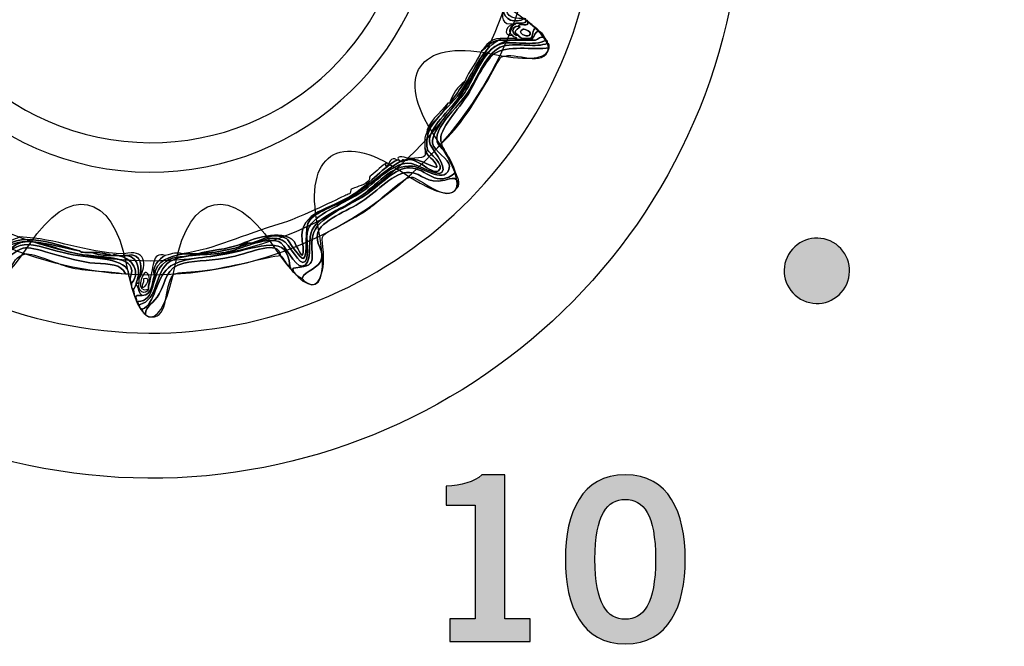
# Model space of a CAD drawing. Extents: x 0 to 19, y 0 to 1.7.
# Drawn here: x 13 to 13.5, y 0.4 to 0.7 of the extents above; entities that cross this region are included whole.
import ezdxf

# ---------------------------------------------------------------- set-up
doc = ezdxf.new("R2010")
doc.units = 0
doc.header["$MEASUREMENT"] = 0
doc.layers.add('GRAY', color=7, linetype='CONTINUOUS')
doc.layers.add('HARDWARE', color=7, linetype='CONTINUOUS')

# ---------------------------------------------------------------- blocks, each defined once
blk = doc.blocks.new('BLOCK_98')
at = {"layer": 'GRAY'}
h = blk.add_hatch(color=7, dxfattribs=at)
h.dxf.hatch_style = 2
edge = h.paths.add_edge_path()
edge.add_spline(control_points=[(13.21181, 0.38677), (13.21181, 0.38677), (13.21181, 0.39788), (13.21181, 0.39788), (13.21181, 0.39788), (13.22423, 0.39788), (13.22423, 0.39788), (13.22423, 0.39788), (13.22423, 0.45318), (13.22423, 0.45318), (13.22423, 0.45318), (13.21002, 0.45318), (13.21002, 0.45318), (13.21002, 0.45318), (13.21002, 0.46251), (13.21002, 0.46251), (13.21735, 0.46284), (13.2238, 0.4645), (13.22746, 0.46806), (13.22746, 0.46806), (13.23867, 0.46806), (13.23867, 0.46806), (13.23867, 0.46806), (13.23867, 0.39788), (13.23867, 0.39788), (13.23867, 0.39788), (13.251, 0.39788), (13.251, 0.39788), (13.251, 0.39788), (13.251, 0.38677), (13.251, 0.38677), (13.251, 0.38677), (13.21181, 0.38677), (13.21181, 0.38677)], knot_values=[0, 0, 0, 0, 1, 1, 1, 2, 2, 2, 3, 3, 3, 4, 4, 4, 5, 5, 5, 6, 6, 6, 7, 7, 7, 8, 8, 8, 9, 9, 9, 10, 10, 10, 11, 11, 11, 11], degree=3, periodic=1)
h = blk.add_hatch(color=7, dxfattribs=at)
h.dxf.hatch_style = 2
edge = h.paths.add_edge_path()
edge.add_spline(control_points=[(13.29734, 0.46806), (13.31855, 0.46806), (13.32655, 0.44984), (13.32655, 0.42687), (13.32655, 0.40388), (13.31855, 0.38566), (13.29734, 0.38566), (13.27612, 0.38566), (13.26813, 0.40388), (13.26813, 0.42687), (13.26813, 0.44984), (13.27612, 0.46806), (13.29734, 0.46806)], knot_values=[0, 0, 0, 0, 1, 1, 1, 2, 2, 2, 3, 3, 3, 4, 4, 4, 4], degree=3, periodic=1)
edge = h.paths.add_edge_path()
edge.add_spline(control_points=[(13.29734, 0.39765), (13.30611, 0.39765), (13.31211, 0.40499), (13.31211, 0.42687), (13.31211, 0.44874), (13.30611, 0.45607), (13.29734, 0.45607), (13.28857, 0.45607), (13.28257, 0.44874), (13.28257, 0.42687), (13.28257, 0.40499), (13.28857, 0.39765), (13.29734, 0.39765)], knot_values=[0, 0, 0, 0, 1, 1, 1, 2, 2, 2, 3, 3, 3, 4, 4, 4, 4], degree=3, periodic=1)
for points, knots in [([(13.21181, 0.38677), (13.21181, 0.38677), (13.21181, 0.39788), (13.21181, 0.39788), (13.21181, 0.39788), (13.22423, 0.39788), (13.22423, 0.39788), (13.22423, 0.39788), (13.22423, 0.45318), (13.22423, 0.45318), (13.22423, 0.45318), (13.21002, 0.45318), (13.21002, 0.45318), (13.21002, 0.45318), (13.21002, 0.46251), (13.21002, 0.46251), (13.21735, 0.46284), (13.2238, 0.4645), (13.22746, 0.46806), (13.22746, 0.46806), (13.23867, 0.46806), (13.23867, 0.46806), (13.23867, 0.46806), (13.23867, 0.39788), (13.23867, 0.39788), (13.23867, 0.39788), (13.251, 0.39788), (13.251, 0.39788), (13.251, 0.39788), (13.251, 0.38677), (13.251, 0.38677), (13.251, 0.38677), (13.21181, 0.38677), (13.21181, 0.38677)], [0, 0, 0, 0, 1, 1, 1, 2, 2, 2, 3, 3, 3, 4, 4, 4, 5, 5, 5, 6, 6, 6, 7, 7, 7, 8, 8, 8, 9, 9, 9, 10, 10, 10, 11, 11, 11, 11]), ([(13.29734, 0.46806), (13.31855, 0.46806), (13.32655, 0.44984), (13.32655, 0.42687), (13.32655, 0.40388), (13.31855, 0.38566), (13.29734, 0.38566), (13.27612, 0.38566), (13.26813, 0.40388), (13.26813, 0.42687), (13.26813, 0.44984), (13.27612, 0.46806), (13.29734, 0.46806)], [0, 0, 0, 0, 1, 1, 1, 2, 2, 2, 3, 3, 3, 4, 4, 4, 4]), ([(13.29734, 0.39765), (13.30611, 0.39765), (13.31211, 0.40499), (13.31211, 0.42687), (13.31211, 0.44874), (13.30611, 0.45607), (13.29734, 0.45607), (13.28857, 0.45607), (13.28257, 0.44874), (13.28257, 0.42687), (13.28257, 0.40499), (13.28857, 0.39765), (13.29734, 0.39765)], [0, 0, 0, 0, 1, 1, 1, 2, 2, 2, 3, 3, 3, 4, 4, 4, 4])]:
    blk.add_open_spline(points, degree=3, knots=knots, dxfattribs=at)
blk = doc.blocks.new('BLOCK_96')
at = {"layer": 'GRAY'}
h = blk.add_hatch(color=7, dxfattribs=at)
h.dxf.hatch_style = 2
edge = h.paths.add_edge_path()
edge.add_spline(control_points=[(13.38279, 0.55375), (13.37516, 0.55815), (13.37253, 0.56786), (13.37695, 0.57551), (13.38135, 0.5831), (13.39109, 0.58571), (13.3987, 0.58131), (13.40633, 0.57692), (13.40896, 0.56721), (13.40454, 0.55958), (13.40015, 0.55193), (13.39042, 0.54933), (13.38279, 0.55375)], knot_values=[0, 0, 0, 0, 1, 1, 1, 2, 2, 2, 3, 3, 3, 4, 4, 4, 4], degree=3, periodic=1)
blk.add_open_spline([(13.38279, 0.55375), (13.37516, 0.55815), (13.37253, 0.56786), (13.37695, 0.57551), (13.38135, 0.5831), (13.39109, 0.58571), (13.3987, 0.58131), (13.40633, 0.57692), (13.40896, 0.56721), (13.40454, 0.55958), (13.40015, 0.55193), (13.39042, 0.54933), (13.38279, 0.55375)], degree=3, knots=[0, 0, 0, 0, 1, 1, 1, 2, 2, 2, 3, 3, 3, 4, 4, 4, 4], dxfattribs=at)
blk.add_blockref('BLOCK_98', (0, 0), dxfattribs=at)
blk = doc.blocks.new('BLOCK_219')
at = {"layer": 'HARDWARE', "color": 7}
for points in [[(13.34839, 0.69552), (13.38125, 0.85149), (13.28143, 1.00456), (13.12547, 1.03739), (12.96951, 1.07024), (12.81645, 0.97043), (12.78361, 0.81444), (12.75076, 0.65852), (12.85057, 0.50545), (13.00652, 0.47262), (13.16249, 0.43977), (13.31557, 0.53958), (13.34839, 0.69552)], [(13.2793, 0.71021), (13.2545, 0.59242), (13.13889, 0.51705), (13.02112, 0.54186), (12.90333, 0.56666), (12.82795, 0.68225), (12.85277, 0.80002), (12.87755, 0.91782), (12.99315, 0.99319), (13.11093, 0.96838), (13.22872, 0.94359), (13.3041, 0.82799), (13.2793, 0.71021)]]:
    blk.add_open_spline(points, degree=3, knots=[0, 0, 0, 0, 1, 1, 1, 2, 2, 2, 3, 3, 3, 4, 4, 4, 4], dxfattribs=at)
blk = doc.blocks.new('BLOCK_221')
at = {"layer": 'HARDWARE', "color": 7}
for points, knots in [([(13.2393, 0.69876), (13.23832, 0.69229), (13.24155, 0.69001), (13.24752, 0.69051), (13.24778, 0.69051), (13.24803, 0.69051), (13.24826, 0.69051), (13.24365, 0.68791), (13.23819, 0.68953), (13.23779, 0.69501), (13.23842, 0.69588), (13.23877, 0.69702), (13.23854, 0.69876), (13.23878, 0.69876), (13.23904, 0.69876), (13.2393, 0.69876)], [0, 0, 0, 0, 1, 1, 1, 2, 2, 2, 3, 3, 3, 4, 4, 4, 5, 5, 5, 5]), ([(13.24902, 0.68975), (13.24891, 0.68762), (13.24589, 0.68838), (13.24379, 0.68826), (13.23633, 0.68644), (13.23716, 0.69234), (13.23779, 0.69501), (13.23819, 0.68953), (13.24365, 0.68791), (13.24826, 0.69051), (13.24891, 0.69065), (13.24897, 0.6902), (13.24902, 0.68975)], [0, 0, 0, 0, 1, 1, 1, 2, 2, 2, 3, 3, 3, 4, 4, 4, 4]), ([(13.24228, 0.68226), (13.23702, 0.68171), (13.23972, 0.68807), (13.24304, 0.68751), (13.24105, 0.68625), (13.24011, 0.68392), (13.24228, 0.68226)], [0, 0, 0, 0, 1, 1, 1, 2, 2, 2, 2]), ([(13.24228, 0.68226), (13.24011, 0.68392), (13.24105, 0.68625), (13.24304, 0.68751), (13.24349, 0.68755), (13.24392, 0.68762), (13.24379, 0.68826), (13.24589, 0.68838), (13.24891, 0.68762), (13.24902, 0.68975), (13.24966, 0.68989), (13.24973, 0.68947), (13.24977, 0.68901), (13.25083, 0.6857), (13.24529, 0.68899), (13.24528, 0.68675), (13.24143, 0.68708), (13.24189, 0.68186), (13.24528, 0.68226), (13.24605, 0.68053), (13.24873, 0.68072), (13.25127, 0.68076), (13.25151, 0.68076), (13.25176, 0.68076), (13.25202, 0.68076), (13.25202, 0.6805), (13.25202, 0.68024), (13.25202, 0.68001), (13.24953, 0.68001), (13.24703, 0.68001), (13.24453, 0.68001), (13.24453, 0.68024), (13.24453, 0.6805), (13.24453, 0.68076), (13.24452, 0.68199), (13.24246, 0.68118), (13.24228, 0.68226)], [0, 0, 0, 0, 1, 1, 1, 2, 2, 2, 3, 3, 3, 4, 4, 4, 5, 5, 5, 6, 6, 6, 7, 7, 7, 8, 8, 8, 9, 9, 9, 10, 10, 10, 11, 11, 11, 12, 12, 12, 12]), ([(13.24528, 0.68226), (13.24057, 0.68469), (13.24833, 0.68673), (13.24528, 0.68675), (13.24529, 0.68899), (13.25083, 0.6857), (13.24977, 0.68901), (13.25115, 0.68814), (13.25231, 0.68704), (13.2535, 0.68601), (13.25206, 0.68496), (13.25239, 0.68214), (13.25127, 0.68076), (13.24873, 0.68072), (13.24605, 0.68053), (13.24528, 0.68226)], [0, 0, 0, 0, 1, 1, 1, 2, 2, 2, 3, 3, 3, 4, 4, 4, 5, 5, 5, 5]), ([(13.24528, 0.68226), (13.24189, 0.68186), (13.24143, 0.68708), (13.24528, 0.68675), (13.24833, 0.68673), (13.24057, 0.68469), (13.24528, 0.68226)], [0, 0, 0, 0, 1, 1, 1, 2, 2, 2, 2]), ([(13.05962, 0.5525), (13.06839, 0.55259), (13.06603, 0.56474), (13.0716, 0.57049), (13.07642, 0.57547), (13.0794, 0.5732), (13.08808, 0.57576), (13.08832, 0.57576), (13.08857, 0.57576), (13.08883, 0.57576), (13.09838, 0.57643), (13.10701, 0.57804), (13.11427, 0.581), (13.11453, 0.581), (13.11477, 0.581), (13.11503, 0.581), (13.12019, 0.58078), (13.12313, 0.58529), (13.12999, 0.58252), (13.13382, 0.58097), (13.13847, 0.56923), (13.14122, 0.57201), (13.14364, 0.57442), (13.1411, 0.58358), (13.14273, 0.58774), (13.14556, 0.59509), (13.15908, 0.5996), (13.16743, 0.60502), (13.17575, 0.61041), (13.18298, 0.61962), (13.19138, 0.62001), (13.19541, 0.6202), (13.20543, 0.61312), (13.20786, 0.61551), (13.21107, 0.61873), (13.20196, 0.62728), (13.20186, 0.63049), (13.20165, 0.6374), (13.21164, 0.64545), (13.21684, 0.65299), (13.22736, 0.66832), (13.22846, 0.68311), (13.2535, 0.68001), (13.25509, 0.68042), (13.25566, 0.68186), (13.258, 0.6815), (13.25815, 0.68091), (13.25876, 0.68076), (13.25875, 0.68001), (13.25282, 0.67645), (13.242, 0.6803), (13.23554, 0.67776), (13.22847, 0.67497), (13.22375, 0.66153), (13.21909, 0.65451), (13.21465, 0.64787), (13.2025, 0.63642), (13.20337, 0.62975), (13.20388, 0.62565), (13.21193, 0.62202), (13.21159, 0.6185), (13.21065, 0.60889), (13.19873, 0.61787), (13.19363, 0.6185), (13.18324, 0.61979), (13.17632, 0.60891), (13.16667, 0.60276), (13.15784, 0.59713), (13.14643, 0.59321), (13.14422, 0.58626), (13.14252, 0.58092), (13.14505, 0.5703), (13.13973, 0.56976), (13.13622, 0.56939), (13.13097, 0.581), (13.1285, 0.58177), (13.1208, 0.58409), (13.11069, 0.57814), (13.10229, 0.5765), (13.09334, 0.57476), (13.08232, 0.57621), (13.07536, 0.57201), (13.06761, 0.56733), (13.06988, 0.55306), (13.06038, 0.55098), (13.05962, 0.55103), (13.0598, 0.55191), (13.05962, 0.5525)], [0, 0, 0, 0, 1, 1, 1, 2, 2, 2, 3, 3, 3, 4, 4, 4, 5, 5, 5, 6, 6, 6, 7, 7, 7, 8, 8, 8, 9, 9, 9, 10, 10, 10, 11, 11, 11, 12, 12, 12, 13, 13, 13, 14, 14, 14, 15, 15, 15, 16, 16, 16, 17, 17, 17, 18, 18, 18, 19, 19, 19, 20, 20, 20, 21, 21, 21, 22, 22, 22, 23, 23, 23, 24, 24, 24, 25, 25, 25, 26, 26, 26, 27, 27, 27, 28, 28, 28, 29, 29, 29, 29]), ([(13.2535, 0.68001), (13.22846, 0.68311), (13.22736, 0.66832), (13.21684, 0.65299), (13.21164, 0.64545), (13.20165, 0.6374), (13.20186, 0.63049), (13.20196, 0.62728), (13.21107, 0.61873), (13.20786, 0.61551), (13.20543, 0.61312), (13.19541, 0.6202), (13.19138, 0.62001), (13.18298, 0.61962), (13.17575, 0.61041), (13.16743, 0.60502), (13.15908, 0.5996), (13.14556, 0.59509), (13.14273, 0.58774), (13.1411, 0.58358), (13.14364, 0.57442), (13.14122, 0.57201), (13.13847, 0.56923), (13.13382, 0.58097), (13.12999, 0.58252), (13.12313, 0.58529), (13.12019, 0.58078), (13.11503, 0.581), (13.12021, 0.58211), (13.12474, 0.58687), (13.13224, 0.58325), (13.13251, 0.58313), (13.13912, 0.57269), (13.14048, 0.5735), (13.14275, 0.5749), (13.14073, 0.58887), (13.14347, 0.59226), (13.147, 0.59665), (13.15793, 0.59956), (13.16593, 0.60502), (13.17528, 0.61136), (13.18051, 0.61688), (13.18764, 0.62075), (13.18789, 0.62075), (13.18814, 0.62075), (13.18838, 0.62075), (13.19442, 0.62533), (13.20266, 0.61376), (13.20635, 0.61625), (13.20993, 0.61869), (13.20119, 0.62573), (13.20112, 0.62602), (13.19775, 0.63851), (13.21026, 0.64486), (13.21684, 0.65451), (13.22392, 0.66489), (13.22643, 0.67457), (13.23554, 0.68001), (13.2358, 0.68001), (13.23606, 0.68001), (13.23629, 0.68001), (13.23904, 0.68001), (13.24178, 0.68001), (13.24453, 0.68001), (13.24703, 0.68001), (13.24953, 0.68001), (13.25202, 0.68001), (13.25251, 0.68001), (13.25301, 0.68001), (13.2535, 0.68001)], [0, 0, 0, 0, 1, 1, 1, 2, 2, 2, 3, 3, 3, 4, 4, 4, 5, 5, 5, 6, 6, 6, 7, 7, 7, 8, 8, 8, 9, 9, 9, 10, 10, 10, 11, 11, 11, 12, 12, 12, 13, 13, 13, 14, 14, 14, 15, 15, 15, 16, 16, 16, 17, 17, 17, 18, 18, 18, 19, 19, 19, 20, 20, 20, 21, 21, 21, 22, 22, 22, 23, 23, 23, 23]), ([(13.24752, 0.68526), (13.24826, 0.68557), (13.25245, 0.68392), (13.25052, 0.68226), (13.24929, 0.68121), (13.244, 0.68377), (13.24752, 0.68526)], [0, 0, 0, 0, 1, 1, 1, 2, 2, 2, 2]), ([(13.25052, 0.68226), (13.25245, 0.68392), (13.24826, 0.68557), (13.24752, 0.68526), (13.244, 0.68377), (13.24929, 0.68121), (13.25052, 0.68226)], [0, 0, 0, 0, 1, 1, 1, 2, 2, 2, 2]), ([(13.25127, 0.68076), (13.25239, 0.68214), (13.25206, 0.68496), (13.2535, 0.68601), (13.25418, 0.68567), (13.25486, 0.68534), (13.255, 0.6845), (13.25335, 0.68392), (13.25313, 0.68188), (13.25202, 0.68076), (13.25176, 0.68076), (13.25151, 0.68076), (13.25127, 0.68076)], [0, 0, 0, 0, 1, 1, 1, 2, 2, 2, 3, 3, 3, 4, 4, 4, 4]), ([(13.258, 0.6815), (13.25566, 0.68186), (13.25509, 0.68042), (13.2535, 0.68001), (13.25301, 0.68001), (13.25251, 0.68001), (13.25202, 0.68001), (13.25202, 0.68024), (13.25202, 0.6805), (13.25202, 0.68076), (13.25313, 0.68188), (13.25335, 0.68392), (13.255, 0.6845), (13.25633, 0.68384), (13.25734, 0.68282), (13.258, 0.6815)], [0, 0, 0, 0, 1, 1, 1, 2, 2, 2, 3, 3, 3, 4, 4, 4, 5, 5, 5, 5]), ([(13.25875, 0.68001), (13.25949, 0.67999), (13.25933, 0.67909), (13.25949, 0.67851), (13.25363, 0.67589), (13.24585, 0.679), (13.23779, 0.67702), (13.23016, 0.67513), (13.22495, 0.66104), (13.22058, 0.65451), (13.21414, 0.6449), (13.19804, 0.63314), (13.20935, 0.62602), (13.21152, 0.62292), (13.21326, 0.61944), (13.21459, 0.61551), (13.20515, 0.60718), (13.20066, 0.61764), (13.19213, 0.61774), (13.18498, 0.61784), (13.17882, 0.60984), (13.17042, 0.60425), (13.16268, 0.59913), (13.14674, 0.59348), (13.14498, 0.58477), (13.14281, 0.57418), (13.14922, 0.57018), (13.13673, 0.56901), (13.13444, 0.56879), (13.13532, 0.56816), (13.13597, 0.56676), (13.13445, 0.56698), (13.13448, 0.56877), (13.13373, 0.56976), (13.13303, 0.58556), (13.11971, 0.57918), (13.10303, 0.57576), (13.09321, 0.57373), (13.08021, 0.574), (13.0746, 0.56901), (13.06828, 0.56337), (13.06812, 0.55136), (13.06188, 0.54877), (13.06095, 0.54909), (13.06033, 0.54971), (13.06038, 0.55098), (13.06988, 0.55306), (13.06761, 0.56733), (13.07536, 0.57201), (13.08232, 0.57621), (13.09334, 0.57476), (13.10229, 0.5765), (13.11069, 0.57814), (13.1208, 0.58409), (13.1285, 0.58177), (13.13097, 0.581), (13.13622, 0.56939), (13.13973, 0.56976), (13.14505, 0.5703), (13.14252, 0.58092), (13.14422, 0.58626), (13.14643, 0.59321), (13.15784, 0.59713), (13.16667, 0.60276), (13.17632, 0.60891), (13.18324, 0.61979), (13.19363, 0.6185), (13.19873, 0.61787), (13.21065, 0.60889), (13.21159, 0.6185), (13.21193, 0.62202), (13.20388, 0.62565), (13.20337, 0.62975), (13.2025, 0.63642), (13.21465, 0.64787), (13.21909, 0.65451), (13.22375, 0.66153), (13.22847, 0.67497), (13.23554, 0.67776), (13.242, 0.6803), (13.25282, 0.67645), (13.25875, 0.68001)], [0, 0, 0, 0, 1, 1, 1, 2, 2, 2, 3, 3, 3, 4, 4, 4, 5, 5, 5, 6, 6, 6, 7, 7, 7, 8, 8, 8, 9, 9, 9, 10, 10, 10, 11, 11, 11, 12, 12, 12, 13, 13, 13, 14, 14, 14, 15, 15, 15, 16, 16, 16, 17, 17, 17, 18, 18, 18, 19, 19, 19, 20, 20, 20, 21, 21, 21, 22, 22, 22, 23, 23, 23, 24, 24, 24, 25, 25, 25, 26, 26, 26, 27, 27, 27, 27]), ([(13.21159, 0.64925), (13.21449, 0.65236), (13.21662, 0.65622), (13.21909, 0.65976), (13.22116, 0.66542), (13.22506, 0.66927), (13.22731, 0.67475), (13.23002, 0.67654), (13.23157, 0.6795), (13.23554, 0.68001), (13.22643, 0.67457), (13.22392, 0.66489), (13.21684, 0.65451), (13.21026, 0.64486), (13.19775, 0.63851), (13.20112, 0.62602), (13.20119, 0.62573), (13.20993, 0.61869), (13.20635, 0.61625), (13.20266, 0.61376), (13.19442, 0.62533), (13.18838, 0.62075), (13.18785, 0.62278), (13.19192, 0.62024), (13.19138, 0.62226), (13.19164, 0.62226), (13.19188, 0.62226), (13.19213, 0.62226), (13.19884, 0.62193), (13.20934, 0.61407), (13.20412, 0.62075), (13.20182, 0.6237), (13.2007, 0.62325), (13.19961, 0.6275), (13.19977, 0.62986), (13.19911, 0.63302), (13.20037, 0.63425), (13.2027, 0.64041), (13.20841, 0.64317), (13.21084, 0.64925), (13.2111, 0.64925), (13.21134, 0.64925), (13.21159, 0.64925)], [0, 0, 0, 0, 1, 1, 1, 2, 2, 2, 3, 3, 3, 4, 4, 4, 5, 5, 5, 6, 6, 6, 7, 7, 7, 8, 8, 8, 9, 9, 9, 10, 10, 10, 11, 11, 11, 12, 12, 12, 13, 13, 13, 14, 14, 14, 14]), ([(13.20786, 0.62975), (13.20774, 0.62789), (13.20903, 0.62743), (13.20935, 0.62602), (13.19804, 0.63314), (13.21414, 0.6449), (13.22058, 0.65451), (13.22495, 0.66104), (13.23016, 0.67513), (13.23779, 0.67702), (13.24585, 0.679), (13.25363, 0.67589), (13.25949, 0.67851), (13.26038, 0.67839), (13.26013, 0.67715), (13.26025, 0.67626), (13.25273, 0.67505), (13.23934, 0.6778), (13.23329, 0.67326), (13.22843, 0.6696), (13.22367, 0.65792), (13.21984, 0.65225), (13.21474, 0.64476), (13.20502, 0.63475), (13.20786, 0.62975)], [0, 0, 0, 0, 1, 1, 1, 2, 2, 2, 3, 3, 3, 4, 4, 4, 5, 5, 5, 6, 6, 6, 7, 7, 7, 8, 8, 8, 8]), ([(13.26025, 0.67626), (13.25745, 0.6657), (13.24398, 0.67491), (13.23705, 0.67177), (13.23565, 0.67113), (13.23176, 0.66298), (13.23031, 0.6605), (13.22367, 0.64916), (13.21636, 0.63736), (13.20786, 0.62975), (13.20502, 0.63475), (13.21474, 0.64476), (13.21984, 0.65225), (13.22367, 0.65792), (13.22843, 0.6696), (13.23329, 0.67326), (13.23934, 0.6778), (13.25273, 0.67505), (13.26025, 0.67626)], [0, 0, 0, 0, 1, 1, 1, 2, 2, 2, 3, 3, 3, 4, 4, 4, 5, 5, 5, 6, 6, 6, 6]), ([(13.22731, 0.67475), (13.22957, 0.67749), (13.23142, 0.68065), (13.23629, 0.68076), (13.23629, 0.6805), (13.23629, 0.68024), (13.23629, 0.68001), (13.23606, 0.68001), (13.2358, 0.68001), (13.23554, 0.68001), (13.23157, 0.6795), (13.23002, 0.67654), (13.22731, 0.67475)], [0, 0, 0, 0, 1, 1, 1, 2, 2, 2, 3, 3, 3, 4, 4, 4, 4]), ([(13.24155, 0.68076), (13.24251, 0.68076), (13.24353, 0.68076), (13.24453, 0.68076), (13.24453, 0.6805), (13.24453, 0.68024), (13.24453, 0.68001), (13.24178, 0.68001), (13.23904, 0.68001), (13.23629, 0.68001), (13.23629, 0.68024), (13.23629, 0.6805), (13.23629, 0.68076), (13.23804, 0.68076), (13.23979, 0.68076), (13.24155, 0.68076)], [0, 0, 0, 0, 1, 1, 1, 2, 2, 2, 3, 3, 3, 4, 4, 4, 5, 5, 5, 5]), ([(13.21159, 0.64925), (13.21335, 0.65351), (13.21539, 0.65746), (13.21909, 0.65976), (13.21662, 0.65622), (13.21449, 0.65236), (13.21159, 0.64925)], [0, 0, 0, 0, 1, 1, 1, 2, 2, 2, 2]), ([(13.21084, 0.64925), (13.20841, 0.64317), (13.2027, 0.64041), (13.20037, 0.63425), (13.20044, 0.63969), (13.20744, 0.64467), (13.21084, 0.64925)], [0, 0, 0, 0, 1, 1, 1, 2, 2, 2, 2]), ([(13.19138, 0.62226), (13.19192, 0.62024), (13.18785, 0.62278), (13.18838, 0.62075), (13.18814, 0.62075), (13.18789, 0.62075), (13.18764, 0.62075), (13.18759, 0.62123), (13.18753, 0.62165), (13.18689, 0.62153), (13.18458, 0.62425), (13.19192, 0.62256), (13.19138, 0.62226)], [0, 0, 0, 0, 1, 1, 1, 2, 2, 2, 3, 3, 3, 4, 4, 4, 4]), ([(13.19961, 0.6275), (13.2007, 0.62325), (13.20182, 0.6237), (13.20412, 0.62075), (13.20934, 0.61407), (13.19884, 0.62193), (13.19213, 0.62226), (13.19957, 0.62283), (13.20045, 0.62193), (13.19961, 0.6275)], [0, 0, 0, 0, 1, 1, 1, 2, 2, 2, 3, 3, 3, 3]), ([(13.08134, 0.57576), (13.0976, 0.57817), (13.10993, 0.58478), (13.12999, 0.59074), (13.13523, 0.5923), (13.14522, 0.5968), (13.1562, 0.60202), (13.16089, 0.60422), (13.16092, 0.60447), (13.16294, 0.60502), (13.16313, 0.60506), (13.16367, 0.60725), (13.16368, 0.60725), (13.16557, 0.60832), (13.16923, 0.60889), (13.1719, 0.61099), (13.17334, 0.61214), (13.17175, 0.61289), (13.17341, 0.614), (13.17605, 0.61576), (13.17894, 0.61917), (13.18091, 0.62001), (13.18053, 0.61986), (13.18035, 0.61807), (13.18091, 0.6185), (13.18279, 0.61998), (13.18262, 0.62358), (13.18614, 0.62153), (13.17984, 0.61844), (13.1733, 0.61045), (13.16517, 0.60502), (13.1535, 0.59715), (13.13871, 0.59703), (13.13973, 0.58252), (13.13978, 0.58167), (13.14114, 0.57639), (13.13973, 0.57502), (13.13949, 0.57476), (13.13566, 0.58211), (13.13597, 0.58177), (13.12975, 0.58851), (13.11488, 0.58271), (13.10904, 0.58025), (13.10316, 0.57789), (13.09517, 0.57765), (13.08883, 0.57576), (13.08857, 0.57576), (13.08832, 0.57576), (13.08808, 0.57576), (13.08607, 0.57576), (13.08408, 0.57576), (13.08209, 0.57576), (13.08184, 0.57576), (13.08158, 0.57576), (13.08134, 0.57576)], [0, 0, 0, 0, 1, 1, 1, 2, 2, 2, 3, 3, 3, 4, 4, 4, 5, 5, 5, 6, 6, 6, 7, 7, 7, 8, 8, 8, 9, 9, 9, 10, 10, 10, 11, 11, 11, 12, 12, 12, 13, 13, 13, 14, 14, 14, 15, 15, 15, 16, 16, 16, 17, 17, 17, 18, 18, 18, 18]), ([(13.10904, 0.58025), (13.11488, 0.58271), (13.12975, 0.58851), (13.13597, 0.58177), (13.13566, 0.58211), (13.13949, 0.57476), (13.13973, 0.57502), (13.14114, 0.57639), (13.13978, 0.58167), (13.13973, 0.58252), (13.13871, 0.59703), (13.1535, 0.59715), (13.16517, 0.60502), (13.1733, 0.61045), (13.17984, 0.61844), (13.18614, 0.62153), (13.18639, 0.62153), (13.18665, 0.62153), (13.18689, 0.62153), (13.18753, 0.62165), (13.18759, 0.62123), (13.18764, 0.62075), (13.18051, 0.61688), (13.17528, 0.61136), (13.16593, 0.60502), (13.15793, 0.59956), (13.147, 0.59665), (13.14347, 0.59226), (13.14073, 0.58887), (13.14275, 0.5749), (13.14048, 0.5735), (13.13912, 0.57269), (13.13251, 0.58313), (13.13224, 0.58325), (13.12474, 0.58687), (13.12021, 0.58211), (13.11503, 0.581), (13.11477, 0.581), (13.11453, 0.581), (13.11427, 0.581), (13.11168, 0.58161), (13.1114, 0.57989), (13.10904, 0.58025)], [0, 0, 0, 0, 1, 1, 1, 2, 2, 2, 3, 3, 3, 4, 4, 4, 5, 5, 5, 6, 6, 6, 7, 7, 7, 8, 8, 8, 9, 9, 9, 10, 10, 10, 11, 11, 11, 12, 12, 12, 13, 13, 13, 14, 14, 14, 14]), ([(13.21459, 0.61551), (13.21516, 0.61378), (13.21757, 0.61005), (13.21533, 0.60799), (13.21724, 0.61424), (13.21193, 0.61239), (13.20935, 0.61174), (13.19998, 0.60948), (13.1988, 0.61517), (13.19213, 0.61551), (13.18471, 0.61589), (13.17654, 0.60638), (13.16892, 0.60125), (13.16242, 0.59691), (13.14845, 0.59193), (13.14722, 0.58552), (13.14638, 0.58118), (13.14993, 0.57742), (13.14947, 0.57425), (13.14856, 0.56817), (13.14122, 0.56816), (13.13973, 0.56375), (13.1386, 0.56487), (13.13657, 0.56509), (13.13597, 0.56676), (13.13532, 0.56816), (13.13444, 0.56879), (13.13673, 0.56901), (13.14922, 0.57018), (13.14281, 0.57418), (13.14498, 0.58477), (13.14674, 0.59348), (13.16268, 0.59913), (13.17042, 0.60425), (13.17882, 0.60984), (13.18498, 0.61784), (13.19213, 0.61774), (13.20066, 0.61764), (13.20515, 0.60718), (13.21459, 0.61551)], [0, 0, 0, 0, 1, 1, 1, 2, 2, 2, 3, 3, 3, 4, 4, 4, 5, 5, 5, 6, 6, 6, 7, 7, 7, 8, 8, 8, 9, 9, 9, 10, 10, 10, 11, 11, 11, 12, 12, 12, 13, 13, 13, 13]), ([(13.21533, 0.60799), (13.21014, 0.59949), (13.19718, 0.61338), (13.19287, 0.61325), (13.18899, 0.61313), (13.17604, 0.60029), (13.1719, 0.59749), (13.16697, 0.59421), (13.16112, 0.59108), (13.15469, 0.58774), (13.14813, 0.58434), (13.14962, 0.58459), (13.15021, 0.5765), (13.15087, 0.56748), (13.14777, 0.55507), (13.13973, 0.56375), (13.14122, 0.56816), (13.14856, 0.56817), (13.14947, 0.57425), (13.14993, 0.57742), (13.14638, 0.58118), (13.14722, 0.58552), (13.14845, 0.59193), (13.16242, 0.59691), (13.16892, 0.60125), (13.17654, 0.60638), (13.18471, 0.61589), (13.19213, 0.61551), (13.1988, 0.61517), (13.19998, 0.60948), (13.20935, 0.61174), (13.21193, 0.61239), (13.21724, 0.61424), (13.21533, 0.60799)], [0, 0, 0, 0, 1, 1, 1, 2, 2, 2, 3, 3, 3, 4, 4, 4, 5, 5, 5, 6, 6, 6, 7, 7, 7, 8, 8, 8, 9, 9, 9, 10, 10, 10, 11, 11, 11, 11]), ([(12.99449, 0.57951), (12.99558, 0.58244), (12.9995, 0.58248), (13.00198, 0.584), (13.02127, 0.58325), (13.03248, 0.57652), (13.05288, 0.57576), (13.05288, 0.57552), (13.05288, 0.57526), (13.05288, 0.57502), (13.05078, 0.57423), (13.04776, 0.57623), (13.04766, 0.57502), (13.04739, 0.57502), (13.04716, 0.57502), (13.0469, 0.57502), (13.0443, 0.57613), (13.04077, 0.57635), (13.03718, 0.5765), (13.03501, 0.57661), (13.03227, 0.5761), (13.03118, 0.57726), (13.01855, 0.58074), (12.99677, 0.5893), (12.9915, 0.5735), (12.99125, 0.5735), (12.99101, 0.5735), (12.99075, 0.5735), (12.99014, 0.57563), (12.99181, 0.57544), (12.9915, 0.57726), (12.99177, 0.57726), (12.992, 0.57726), (12.99226, 0.57726), (12.99303, 0.57799), (12.99377, 0.57874), (12.99449, 0.57951)], [0, 0, 0, 0, 1, 1, 1, 2, 2, 2, 3, 3, 3, 4, 4, 4, 5, 5, 5, 6, 6, 6, 7, 7, 7, 8, 8, 8, 9, 9, 9, 10, 10, 10, 11, 11, 11, 12, 12, 12, 12]), ([(12.9915, 0.5735), (12.99855, 0.5878), (13.01686, 0.57967), (13.03118, 0.57726), (13.03227, 0.5761), (13.03501, 0.57661), (13.03718, 0.5765), (13.0397, 0.57529), (13.04312, 0.57498), (13.0469, 0.57502), (13.04716, 0.57502), (13.04739, 0.57502), (13.04766, 0.57502), (13.05572, 0.57562), (13.06196, 0.56755), (13.05664, 0.5615), (13.05623, 0.56211), (13.05585, 0.56273), (13.05588, 0.56375), (13.06057, 0.57536), (13.04392, 0.57349), (13.03044, 0.57576), (13.02302, 0.57703), (13.01207, 0.58204), (13.00572, 0.58177), (12.99718, 0.58137), (12.99337, 0.57248), (12.99075, 0.57123), (12.99075, 0.57201), (12.99075, 0.57275), (12.99075, 0.5735), (12.99101, 0.5735), (12.99125, 0.5735), (12.9915, 0.5735)], [0, 0, 0, 0, 1, 1, 1, 2, 2, 2, 3, 3, 3, 4, 4, 4, 5, 5, 5, 6, 6, 6, 7, 7, 7, 8, 8, 8, 9, 9, 9, 10, 10, 10, 11, 11, 11, 11]), ([(12.9915, 0.5735), (12.99677, 0.5893), (13.01855, 0.58074), (13.03118, 0.57726), (13.01686, 0.57967), (12.99855, 0.5878), (12.9915, 0.5735)], [0, 0, 0, 0, 1, 1, 1, 2, 2, 2, 2]), ([(12.98402, 0.56302), (12.98474, 0.56703), (12.98908, 0.56745), (12.99075, 0.57049), (12.99075, 0.57075), (12.99075, 0.571), (12.99075, 0.57123), (12.99337, 0.57248), (12.99718, 0.58137), (13.00572, 0.58177), (13.01207, 0.58204), (13.02302, 0.57703), (13.03044, 0.57576), (13.04392, 0.57349), (13.06057, 0.57536), (13.05588, 0.56375), (13.05549, 0.56437), (13.05511, 0.56497), (13.05514, 0.56601), (13.05524, 0.57378), (13.03718, 0.57354), (13.02595, 0.57576), (13.01899, 0.57712), (13.00959, 0.581), (13.00423, 0.58025), (12.99396, 0.57886), (12.99049, 0.56666), (12.98477, 0.56227), (12.98413, 0.56211), (12.98406, 0.56254), (12.98402, 0.56302)], [0, 0, 0, 0, 1, 1, 1, 2, 2, 2, 3, 3, 3, 4, 4, 4, 5, 5, 5, 6, 6, 6, 7, 7, 7, 8, 8, 8, 9, 9, 9, 10, 10, 10, 10]), ([(12.98477, 0.56227), (12.99049, 0.56666), (12.99396, 0.57886), (13.00423, 0.58025), (13.00959, 0.581), (13.01899, 0.57712), (13.02595, 0.57576), (13.03718, 0.57354), (13.05524, 0.57378), (13.05514, 0.56601), (13.05465, 0.56601), (13.05414, 0.56601), (13.05364, 0.56601), (13.0513, 0.57106), (13.04652, 0.57062), (13.03867, 0.57123), (13.02642, 0.57222), (13.01032, 0.57916), (13.00498, 0.57876), (12.99917, 0.57831), (12.98699, 0.56597), (12.98702, 0.56075), (12.98573, 0.56072), (12.98508, 0.56132), (12.98477, 0.56227)], [0, 0, 0, 0, 1, 1, 1, 2, 2, 2, 3, 3, 3, 4, 4, 4, 5, 5, 5, 6, 6, 6, 7, 7, 7, 8, 8, 8, 8]), ([(13.13373, 0.56976), (13.13158, 0.57084), (13.13085, 0.57336), (13.12926, 0.57502), (13.1283, 0.58283), (13.11546, 0.57652), (13.10529, 0.57425), (13.09695, 0.57239), (13.08854, 0.5726), (13.08209, 0.57123), (13.07332, 0.56943), (13.07347, 0.56211), (13.07011, 0.55626), (13.06748, 0.55169), (13.06376, 0.55065), (13.06337, 0.54651), (13.06243, 0.54681), (13.06185, 0.54747), (13.06188, 0.54877), (13.06812, 0.55136), (13.06828, 0.56337), (13.0746, 0.56901), (13.08021, 0.574), (13.09321, 0.57373), (13.10303, 0.57576), (13.11971, 0.57918), (13.13303, 0.58556), (13.13373, 0.56976)], [0, 0, 0, 0, 1, 1, 1, 2, 2, 2, 3, 3, 3, 4, 4, 4, 5, 5, 5, 6, 6, 6, 7, 7, 7, 8, 8, 8, 9, 9, 9, 9]), ([(13.12926, 0.57502), (13.12374, 0.57453), (13.10377, 0.56893), (13.09108, 0.5675), (13.08748, 0.56711), (13.07856, 0.56668), (13.07758, 0.56601), (13.07237, 0.56236), (13.07518, 0.54683), (13.06786, 0.54502), (13.06687, 0.54502), (13.06588, 0.54502), (13.06486, 0.54502), (13.06468, 0.5458), (13.06338, 0.54551), (13.06337, 0.54651), (13.06376, 0.55065), (13.06748, 0.55169), (13.07011, 0.55626), (13.07347, 0.56211), (13.07332, 0.56943), (13.08209, 0.57123), (13.08854, 0.5726), (13.09695, 0.57239), (13.10529, 0.57425), (13.11546, 0.57652), (13.1283, 0.58283), (13.12926, 0.57502)], [0, 0, 0, 0, 1, 1, 1, 2, 2, 2, 3, 3, 3, 4, 4, 4, 5, 5, 5, 6, 6, 6, 7, 7, 7, 8, 8, 8, 9, 9, 9, 9]), ([(13.10904, 0.58025), (13.1114, 0.57989), (13.11168, 0.58161), (13.11427, 0.581), (13.10701, 0.57804), (13.09838, 0.57643), (13.08883, 0.57576), (13.09517, 0.57765), (13.10316, 0.57789), (13.10904, 0.58025)], [0, 0, 0, 0, 1, 1, 1, 2, 2, 2, 3, 3, 3, 3]), ([(13.05364, 0.56601), (13.04457, 0.56742), (13.03649, 0.56721), (13.02744, 0.56901), (13.02218, 0.57005), (13.00865, 0.57639), (13.00498, 0.57576), (12.99649, 0.57433), (12.99791, 0.56059), (12.98702, 0.56075), (12.98699, 0.56597), (12.99917, 0.57831), (13.00498, 0.57876), (13.01032, 0.57916), (13.02642, 0.57222), (13.03867, 0.57123), (13.04652, 0.57062), (13.0513, 0.57106), (13.05364, 0.56601)], [0, 0, 0, 0, 1, 1, 1, 2, 2, 2, 3, 3, 3, 4, 4, 4, 5, 5, 5, 6, 6, 6, 6]), ([(13.03718, 0.5765), (13.04077, 0.57635), (13.0443, 0.57613), (13.0469, 0.57502), (13.04312, 0.57498), (13.0397, 0.57529), (13.03718, 0.5765)], [0, 0, 0, 0, 1, 1, 1, 2, 2, 2, 2]), ([(13.04766, 0.57502), (13.04776, 0.57623), (13.05078, 0.57423), (13.05288, 0.57502), (13.05339, 0.57502), (13.05389, 0.57502), (13.05439, 0.57502), (13.06036, 0.57412), (13.06108, 0.56646), (13.05888, 0.5615), (13.05888, 0.56128), (13.05888, 0.56099), (13.05888, 0.56075), (13.05824, 0.56017), (13.05843, 0.55872), (13.05739, 0.55851), (13.05636, 0.55874), (13.05676, 0.56038), (13.05664, 0.5615), (13.06196, 0.56755), (13.05572, 0.57562), (13.04766, 0.57502)], [0, 0, 0, 0, 1, 1, 1, 2, 2, 2, 3, 3, 3, 4, 4, 4, 5, 5, 5, 6, 6, 6, 7, 7, 7, 7]), ([(13.05288, 0.57502), (13.05288, 0.57526), (13.05288, 0.57552), (13.05288, 0.57576), (13.06337, 0.57831), (13.06448, 0.57095), (13.06038, 0.56375), (13.06219, 0.56881), (13.06169, 0.5767), (13.05439, 0.57502), (13.05389, 0.57502), (13.05339, 0.57502), (13.05288, 0.57502)], [0, 0, 0, 0, 1, 1, 1, 2, 2, 2, 3, 3, 3, 4, 4, 4, 4]), ([(13.05439, 0.57502), (13.06169, 0.5767), (13.06219, 0.56881), (13.06038, 0.56375), (13.06038, 0.56302), (13.06038, 0.56227), (13.06038, 0.5615), (13.05987, 0.5615), (13.05938, 0.5615), (13.05888, 0.5615), (13.06108, 0.56646), (13.06036, 0.57412), (13.05439, 0.57502)], [0, 0, 0, 0, 1, 1, 1, 2, 2, 2, 3, 3, 3, 4, 4, 4, 4]), ([(13.06786, 0.56527), (13.06632, 0.56155), (13.06699, 0.55564), (13.06188, 0.55551), (13.0599, 0.55626), (13.0604, 0.55954), (13.05888, 0.56075), (13.05888, 0.56099), (13.05888, 0.56128), (13.05888, 0.5615), (13.05938, 0.5615), (13.05987, 0.5615), (13.06038, 0.5615), (13.05905, 0.55771), (13.06363, 0.55515), (13.06486, 0.55851), (13.06486, 0.55901), (13.06486, 0.5595), (13.06486, 0.56), (13.06774, 0.56921), (13.06609, 0.57709), (13.07309, 0.57502), (13.06997, 0.57362), (13.06626, 0.56889), (13.06786, 0.56527)], [0, 0, 0, 0, 1, 1, 1, 2, 2, 2, 3, 3, 3, 4, 4, 4, 5, 5, 5, 6, 6, 6, 7, 7, 7, 8, 8, 8, 8]), ([(13.07309, 0.57502), (13.07711, 0.57589), (13.07831, 0.57676), (13.08134, 0.57576), (13.08158, 0.57576), (13.08184, 0.57576), (13.08209, 0.57576), (13.07518, 0.57442), (13.06854, 0.57285), (13.06786, 0.56527), (13.06626, 0.56889), (13.06997, 0.57362), (13.07309, 0.57502)], [0, 0, 0, 0, 1, 1, 1, 2, 2, 2, 3, 3, 3, 4, 4, 4, 4]), ([(13.06786, 0.56527), (13.06854, 0.57285), (13.07518, 0.57442), (13.08209, 0.57576), (13.08408, 0.57576), (13.08607, 0.57576), (13.08808, 0.57576), (13.0794, 0.5732), (13.07642, 0.57547), (13.0716, 0.57049), (13.06603, 0.56474), (13.06839, 0.55259), (13.05962, 0.5525), (13.05891, 0.55253), (13.05905, 0.55343), (13.05888, 0.554), (13.05812, 0.55626), (13.06055, 0.55534), (13.06188, 0.55551), (13.06699, 0.55564), (13.06632, 0.56155), (13.06786, 0.56527)], [0, 0, 0, 0, 1, 1, 1, 2, 2, 2, 3, 3, 3, 4, 4, 4, 5, 5, 5, 6, 6, 6, 7, 7, 7, 7]), ([(13.06486, 0.55851), (13.05812, 0.55646), (13.06185, 0.56609), (13.06337, 0.56676), (13.06414, 0.56707), (13.06643, 0.56483), (13.06486, 0.56), (13.06486, 0.5595), (13.06486, 0.55901), (13.06486, 0.55851)], [0, 0, 0, 0, 1, 1, 1, 2, 2, 2, 3, 3, 3, 3]), ([(13.06262, 0.56375), (13.06253, 0.56372), (13.06268, 0.56242), (13.06262, 0.56227), (13.05927, 0.5542), (13.06831, 0.56523), (13.06262, 0.56375)], [0, 0, 0, 0, 1, 1, 1, 2, 2, 2, 2]), ([(13.05888, 0.554), (13.05764, 0.55477), (13.05806, 0.5572), (13.05739, 0.55851), (13.05843, 0.55872), (13.05824, 0.56017), (13.05888, 0.56075), (13.0604, 0.55954), (13.0599, 0.55626), (13.06188, 0.55551), (13.06055, 0.55534), (13.05812, 0.55626), (13.05888, 0.554)], [0, 0, 0, 0, 1, 1, 1, 2, 2, 2, 3, 3, 3, 4, 4, 4, 4])]:
    blk.add_open_spline(points, degree=3, knots=knots, dxfattribs=at)
blk = doc.blocks.new('BLOCK_220')
at = {"layer": 'HARDWARE', "color": 7}
for points, knots in [([(13.054, 0.93905), (13.0606, 0.97366), (13.07142, 0.97366), (13.07803, 0.93905), (13.08465, 0.90442), (13.10588, 0.90021), (13.1252, 0.92965), (13.14453, 0.95909), (13.15451, 0.95494), (13.14742, 0.92042), (13.14031, 0.88593), (13.1583, 0.87387), (13.18739, 0.89366), (13.2165, 0.91347), (13.22415, 0.90579), (13.2044, 0.87663), (13.18462, 0.84747), (13.19667, 0.82944), (13.23112, 0.83656), (13.26557, 0.8437), (13.26969, 0.83367), (13.24033, 0.81432), (13.21094, 0.79495), (13.21516, 0.77368), (13.2497, 0.76706), (13.28426, 0.76043), (13.28426, 0.74959), (13.2497, 0.74297), (13.21516, 0.73634), (13.21094, 0.71509), (13.24033, 0.69572), (13.26969, 0.67634), (13.26557, 0.66633), (13.23112, 0.67346), (13.19667, 0.68057), (13.18462, 0.66254), (13.2044, 0.6334), (13.22415, 0.60423), (13.2165, 0.59657), (13.18739, 0.61635), (13.1583, 0.63614), (13.14031, 0.6241), (13.14742, 0.58959), (13.15451, 0.55508), (13.14453, 0.55093), (13.1252, 0.58038), (13.10588, 0.6098), (13.08465, 0.60559), (13.07803, 0.57096), (13.07142, 0.53635), (13.0606, 0.53635), (13.054, 0.57096), (13.04739, 0.60559), (13.02615, 0.6098), (13.00682, 0.58038), (12.98749, 0.55093), (12.97748, 0.55508), (12.98462, 0.58959), (12.99173, 0.6241), (12.97373, 0.63614), (12.94462, 0.61635), (12.91551, 0.59657), (12.90786, 0.60423), (12.92761, 0.6334), (12.94737, 0.66254), (12.93534, 0.68057), (12.90091, 0.67346), (12.86646, 0.66633), (12.86232, 0.67634), (12.89171, 0.69572), (12.92107, 0.71509), (12.91687, 0.73634), (12.88231, 0.74297), (12.84776, 0.74959), (12.84776, 0.76043), (12.88231, 0.76706), (12.91687, 0.77368), (12.92107, 0.79495), (12.89171, 0.81432), (12.86232, 0.83367), (12.86646, 0.8437), (12.90091, 0.83656), (12.93534, 0.82944), (12.94737, 0.84747), (12.92763, 0.87663), (12.90788, 0.90579), (12.91553, 0.91347), (12.94463, 0.89366), (12.97373, 0.87387), (12.99173, 0.88593), (12.98462, 0.92042), (12.97748, 0.95494), (12.98749, 0.95909), (13.00682, 0.92965), (13.02615, 0.90021), (13.04739, 0.90442), (13.054, 0.93905)], [0, 0, 0, 0, 1, 1, 1, 2, 2, 2, 3, 3, 3, 4, 4, 4, 5, 5, 5, 6, 6, 6, 7, 7, 7, 8, 8, 8, 9, 9, 9, 10, 10, 10, 11, 11, 11, 12, 12, 12, 13, 13, 13, 14, 14, 14, 15, 15, 15, 16, 16, 16, 17, 17, 17, 18, 18, 18, 19, 19, 19, 20, 20, 20, 21, 21, 21, 22, 22, 22, 23, 23, 23, 24, 24, 24, 25, 25, 25, 26, 26, 26, 27, 27, 27, 28, 28, 28, 29, 29, 29, 30, 30, 30, 31, 31, 31, 32, 32, 32, 32]), ([(13.2551, 0.755), (13.2551, 0.65038), (13.17045, 0.56557), (13.066, 0.56557), (12.96157, 0.56557), (12.87691, 0.65038), (12.87691, 0.755), (12.87691, 0.85963), (12.96157, 0.94446), (13.066, 0.94446), (13.17045, 0.94446), (13.2551, 0.85963), (13.2551, 0.755)], [0, 0, 0, 0, 1, 1, 1, 2, 2, 2, 3, 3, 3, 4, 4, 4, 4]), ([(13.24826, 0.755), (13.24826, 0.65416), (13.16667, 0.5724), (13.066, 0.5724), (12.96533, 0.5724), (12.88373, 0.65416), (12.88373, 0.755), (12.88373, 0.85585), (12.96533, 0.93761), (13.066, 0.93761), (13.16667, 0.93761), (13.24826, 0.85585), (13.24826, 0.755)], [0, 0, 0, 0, 1, 1, 1, 2, 2, 2, 3, 3, 3, 4, 4, 4, 4])]:
    blk.add_open_spline(points, degree=3, knots=knots, dxfattribs=at)
at = {"layer": 'HARDWARE'}
blk.add_blockref('BLOCK_221', (0, 0), dxfattribs=at)
blk = doc.blocks.new('BLOCK_218')
at = {"layer": 'HARDWARE', "color": 7}
for points in [[(13.20298, 0.72667), (13.18708, 0.65107), (13.11285, 0.60269), (13.03726, 0.61861), (12.96168, 0.63454), (12.9133, 0.70873), (12.92923, 0.78433), (12.94514, 0.85993), (13.01933, 0.90831), (13.09492, 0.89239), (13.17053, 0.87648), (13.21891, 0.80227), (13.20298, 0.72667)], [(13.18892, 0.72964), (13.17461, 0.66181), (13.10805, 0.61841), (13.04024, 0.63269), (12.9724, 0.64697), (12.92902, 0.71354), (12.94331, 0.78136), (12.95759, 0.84919), (13.02414, 0.89259), (13.09197, 0.87831), (13.15978, 0.86403), (13.20318, 0.79746), (13.18892, 0.72964)]]:
    blk.add_open_spline(points, degree=3, knots=[0, 0, 0, 0, 1, 1, 1, 2, 2, 2, 3, 3, 3, 4, 4, 4, 4], dxfattribs=at)
at = {"layer": 'HARDWARE'}
for name in ['BLOCK_219', 'BLOCK_220']:
    blk.add_blockref(name, (0, 0), dxfattribs=at)
blk = doc.blocks.new('BLOCK_217')
at = {"layer": 'HARDWARE'}
blk.add_blockref('BLOCK_218', (0, 0), dxfattribs=at)

msp = doc.modelspace()

# ---------------------------------------------------------------- linework, layer by layer
at = {"layer": 'GRAY', "color": 7}
msp.add_open_spline([(2.2407, 0.82891), (2.2407, 0.82891), (2.2407, 1.425), (2.2407, 1.425), (2.2407, 1.535), (2.3307, 1.625), (2.4407, 1.625), (2.4407, 1.625), (15.84079, 1.625), (15.84079, 1.625), (15.95079, 1.625), (16.0408, 1.535), (16.0408, 1.425), (16.0408, 1.425), (16.0408, 0.305), (16.0408, 0.305), (16.0408, 0.195), (15.95079, 0.10499), (15.84079, 0.10499), (15.84079, 0.10499), (2.4407, 0.10499), (2.4407, 0.10499), (2.3307, 0.10499), (2.2407, 0.195), (2.2407, 0.305), (2.2407, 0.305), (2.2407, 0.56586), (2.2407, 0.56586)], degree=3, knots=[0, 0, 0, 0, 1, 1, 1, 2, 2, 2, 3, 3, 3, 4, 4, 4, 5, 5, 5, 6, 6, 6, 7, 7, 7, 8, 8, 8, 9, 9, 9, 9], dxfattribs=at)

# ---------------------------------------------------------------- block references
at = {"layer": 'GRAY'}
msp.add_blockref('BLOCK_96', (0, 0), dxfattribs=at)
at = {"layer": 'HARDWARE'}
msp.add_blockref('BLOCK_217', (0, 0), dxfattribs=at)

doc.saveas('drawing.dxf')
